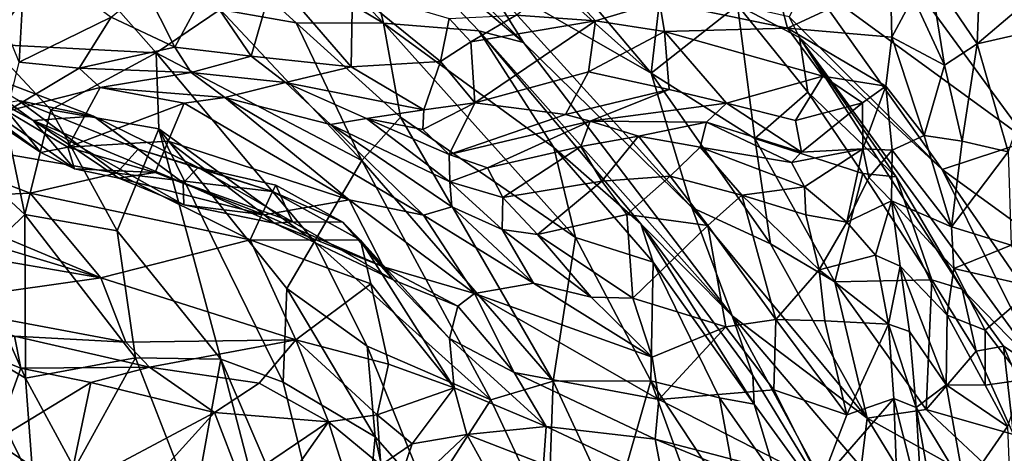
# Model space of a CAD drawing. Extents: x -36.62 to -27.05, y 15.28 to 19.76.
# Drawn here: x -33.51 to -31.94, y 16.56 to 17.25 of the extents above; entities that cross this region are included whole.
import ezdxf

# ---------------------------------------------------------------- set-up
doc = ezdxf.new("R2010")
doc.units = 0
doc.header["$MEASUREMENT"] = 0
doc.layers.add('1', color=7, linetype='Continuous')

msp = doc.modelspace()

# ---------------------------------------------------------------- linework, layer by layer
at = {"layer": '1'}
for points in [[(-32.709, 17.2106, 11.8325), (-33.0486, 17.549, 12.1405), (-32.9794, 17.438, 11.9636)], [(-32.7753, 17.3164, 11.9819), (-33.0486, 17.549, 12.1405), (-32.709, 17.2106, 11.8325)], [(-33.1436, 17.4667, 12.0225), (-33.3369, 17.4819, 12.014), (-32.9319, 17.2412, 11.7942)], [(-33.1917, 17.2626, 11.799), (-33.0706, 17.2418, 11.7702), (-33.3369, 17.4819, 12.014)], [(-32.9319, 17.2412, 11.7942), (-33.3369, 17.4819, 12.014), (-33.0706, 17.2418, 11.7702)], [(-32.7692, 17.4732, 12.1184), (-32.8555, 17.473, 12.1443), (-32.5063, 17.1615, 11.8257)], [(-32.5063, 17.1615, 11.8257), (-32.8555, 17.473, 12.1443), (-32.7753, 17.3164, 11.9819)], [(-32.7692, 17.4732, 12.1184), (-32.5063, 17.1615, 11.8257), (-32.4832, 17.3587, 11.9306)], [(-32.9319, 17.2412, 11.7942), (-32.9794, 17.438, 11.9636), (-33.1436, 17.4667, 12.0225)], [(-32.78, 17.2289, 11.7384), (-32.709, 17.2106, 11.8325), (-32.9794, 17.438, 11.9636)], [(-32.9794, 17.438, 11.9636), (-32.9319, 17.2412, 11.7942), (-32.78, 17.2289, 11.7384)], [(-31.7429, 17.3854, 12.0779), (-32.0652, 17.2699, 11.9734), (-31.5039, 17.2296, 11.9212)], [(-33.6516, 17.3439, 11.9004), (-33.5586, 17.2079, 11.76), (-33.4418, 17.3622, 11.9389)], [(-33.2931, 17.1938, 11.7641), (-33.4418, 17.3622, 11.9389), (-33.5586, 17.2079, 11.76)], [(-33.4418, 17.3622, 11.9389), (-33.2931, 17.1938, 11.7641), (-33.1917, 17.2626, 11.799)], [(-33.511, 17.1791, -4.4254), (-33.5414, 17.2541, -4.481), (-33.5015, 17.3512, -4.4878)], [(-33.3646, 17.2508, -4.607), (-33.511, 17.1791, -4.4254), (-33.5015, 17.3512, -4.4878)], [(-32.4832, 17.3587, 11.9306), (-32.5063, 17.1615, 11.8257), (-32.3692, 17.27, 11.8115)], [(-32.3164, 17.3355, -4.6314), (-32.2893, 17.2332, -4.092), (-32.493, 17.2748, -4.3598)], [(-32.2893, 17.2332, -4.092), (-32.3164, 17.3355, -4.6314), (-32.1258, 17.3097, -4.6285)], [(-33.2144, 17.2945, -4.6701), (-33.106, 17.3143, -4.6004), (-33.1423, 17.1886, -4.5707)], [(-33.106, 17.3143, -4.6004), (-32.983, 17.1718, -4.4063), (-33.1423, 17.1886, -4.5707)], [(-32.983, 17.1718, -4.4063), (-33.106, 17.3143, -4.6004), (-32.9809, 17.2942, -4.465)], [(-32.4416, 16.9483, 11.5747), (-32.7753, 17.3164, 11.9819), (-32.709, 17.2106, 11.8325)], [(-32.5063, 17.1615, 11.8257), (-32.7753, 17.3164, 11.9819), (-32.4416, 16.9483, 11.5747)], [(-32.0631, 17.3194, -5.0218), (-32.0397, 17.1742, -4.4951), (-32.0897, 17.2822, -4.6102)], [(-31.9882, 17.2083, -4.8253), (-32.0397, 17.1742, -4.4951), (-32.0631, 17.3194, -5.0218)], [(-31.9882, 17.2083, -4.8253), (-32.0631, 17.3194, -5.0218), (-31.9839, 17.3185, -5.4038)], [(-31.9839, 17.3185, -5.4038), (-31.9293, 17.2579, -5.1522), (-31.9882, 17.2083, -4.8253)], [(-32.6519, 17.3072, -4.3676), (-32.5946, 17.2446, -4.2735), (-32.7209, 17.2541, -4.1921)], [(-32.5946, 17.2446, -4.2735), (-32.6519, 17.3072, -4.3676), (-32.493, 17.2748, -4.3598)], [(-32.1258, 17.3097, -4.6285), (-32.1235, 17.219, -4.1811), (-32.2893, 17.2332, -4.092)], [(-32.2564, 17.3087, 11.9875), (-32.2871, 17.2511, 11.8559), (-32.0436, 17.0085, 11.6543)], [(-32.0652, 17.2699, 11.9734), (-32.2564, 17.3087, 11.9875), (-31.9068, 17.0538, 11.7462)], [(-32.2564, 17.3087, 11.9875), (-32.0436, 17.0085, 11.6543), (-31.9068, 17.0538, 11.7462)], [(-32.0897, 17.2822, -4.6102), (-32.1235, 17.219, -4.1811), (-32.1258, 17.3097, -4.6285)], [(-33.7184, 17.215, -4.1853), (-33.489, 17.0867, -3.2951), (-33.8505, 17.2832, -3.9378)], [(-33.489, 17.0867, -3.2951), (-33.7474, 17.2267, -3.687), (-33.8505, 17.2832, -3.9378)], [(-33.3646, 17.2508, -4.607), (-33.3099, 17.2958, -4.6661), (-33.2635, 17.2031, -4.6331)], [(-33.2144, 17.2945, -4.6701), (-33.2635, 17.2031, -4.6331), (-33.3099, 17.2958, -4.6661)], [(-33.2144, 17.2945, -4.6701), (-33.1423, 17.1886, -4.5707), (-33.2635, 17.2031, -4.6331)], [(-32.9809, 17.2942, -4.465), (-32.8413, 17.1801, -4.1758), (-32.983, 17.1718, -4.4063)], [(-32.8413, 17.1801, -4.1758), (-32.9809, 17.2942, -4.465), (-32.8272, 17.2487, -4.2539)], [(-32.1235, 17.219, -4.1811), (-32.0897, 17.2822, -4.6102), (-32.0397, 17.1742, -4.4951)], [(-32.4851, 17.2278, -4.2605), (-32.5946, 17.2446, -4.2735), (-32.493, 17.2748, -4.3598)], [(-32.5063, 17.1615, 11.8257), (-32.3412, 17.0579, 11.6539), (-32.3692, 17.27, 11.8115)], [(-32.2893, 17.2332, -4.092), (-32.4851, 17.2278, -4.2605), (-32.493, 17.2748, -4.3598)], [(-32.2573, 17.1314, 11.6287), (-32.2703, 17.2186, 11.7702), (-32.3692, 17.27, 11.8115)], [(-32.2871, 17.2511, 11.8559), (-32.3692, 17.27, 11.8115), (-32.2703, 17.2186, 11.7702)], [(-32.3412, 17.0579, 11.6539), (-32.2573, 17.1314, 11.6287), (-32.3692, 17.27, 11.8115)], [(-32.0652, 17.2699, 11.9734), (-31.9068, 17.0538, 11.7462), (-31.5039, 17.2296, 11.9212)], [(-33.4155, 17.1699, -4.4826), (-33.511, 17.1791, -4.4254), (-33.3646, 17.2508, -4.607)], [(-33.2635, 17.2031, -4.6331), (-33.4155, 17.1699, -4.4826), (-33.3646, 17.2508, -4.607)], [(-33.2931, 17.1938, 11.7641), (-32.966, 17.0228, 11.4968), (-33.1917, 17.2626, 11.799)], [(-33.1917, 17.2626, 11.799), (-32.966, 17.0228, 11.4968), (-33.0706, 17.2418, 11.7702)], [(-32.8272, 17.2487, -4.2539), (-32.7209, 17.2541, -4.1921), (-32.7931, 17.2115, -4.0963)], [(-32.5946, 17.2446, -4.2735), (-32.7931, 17.2115, -4.0963), (-32.7209, 17.2541, -4.1921)], [(-32.2871, 17.2511, 11.8559), (-32.2703, 17.2186, 11.7702), (-32.0436, 17.0085, 11.6543)], [(-31.8693, 17.2354, -5.0161), (-31.9882, 17.2083, -4.8253), (-31.9293, 17.2579, -5.1522)], [(-32.966, 17.0228, 11.4968), (-32.9048, 17.0916, 11.588), (-33.0706, 17.2418, 11.7702)], [(-32.9319, 17.2412, 11.7942), (-33.0706, 17.2418, 11.7702), (-32.9048, 17.0916, 11.588)], [(-32.6265, 16.9004, 11.3486), (-32.9319, 17.2412, 11.7942), (-32.9048, 17.0916, 11.588)], [(-32.6265, 16.9004, 11.3486), (-32.6609, 17.0435, 11.5205), (-32.9319, 17.2412, 11.7942)], [(-32.9319, 17.2412, 11.7942), (-32.6609, 17.0435, 11.5205), (-32.78, 17.2289, 11.7384)], [(-32.7931, 17.2115, -4.0963), (-32.8413, 17.1801, -4.1758), (-32.8272, 17.2487, -4.2539)], [(-32.7931, 17.2115, -4.0963), (-32.5946, 17.2446, -4.2735), (-32.7867, 17.1144, -4.0976)], [(-32.5946, 17.2446, -4.2735), (-32.606, 17.164, -4.2445), (-32.7867, 17.1144, -4.0976)], [(-32.5946, 17.2446, -4.2735), (-32.4851, 17.2278, -4.2605), (-32.606, 17.164, -4.2445)], [(-31.9388, 17.0367, -4.1294), (-31.9882, 17.2083, -4.8253), (-31.8693, 17.2354, -5.0161)], [(-33.7474, 17.2267, -3.687), (-33.489, 17.0867, -3.2951), (-33.6129, 17.177, -3.3339)], [(-32.709, 17.2106, 11.8325), (-32.78, 17.2289, 11.7384), (-32.3773, 16.7762, 11.3002)], [(-32.3773, 16.7762, 11.3002), (-32.78, 17.2289, 11.7384), (-32.5225, 16.9221, 11.369)], [(-32.6609, 17.0435, 11.5205), (-32.5225, 16.9221, 11.369), (-32.78, 17.2289, 11.7384)], [(-32.606, 17.164, -4.2445), (-32.4851, 17.2278, -4.2605), (-32.4776, 17.1356, -4.196)], [(-32.2333, 17.1568, -3.9522), (-32.4851, 17.2278, -4.2605), (-32.2893, 17.2332, -4.092)], [(-32.4851, 17.2278, -4.2605), (-32.3866, 17.1138, -4.1076), (-32.4776, 17.1356, -4.196)], [(-32.2333, 17.1568, -3.9522), (-32.3866, 17.1138, -4.1076), (-32.4851, 17.2278, -4.2605)], [(-32.1235, 17.219, -4.1811), (-32.1331, 17.1411, -3.8803), (-32.2893, 17.2332, -4.092)], [(-32.1331, 17.1411, -3.8803), (-32.2333, 17.1568, -3.9522), (-32.2893, 17.2332, -4.092)], [(-32.0721, 17.0627, -3.8395), (-32.1331, 17.1411, -3.8803), (-32.1235, 17.219, -4.1811)], [(-32.1235, 17.219, -4.1811), (-32.0397, 17.1742, -4.4951), (-32.0721, 17.0627, -3.8395)], [(-33.6018, 17.1195, -4.3134), (-33.4763, 17.0356, -3.9917), (-33.7184, 17.215, -4.1853)], [(-33.4228, 17.0098, -3.7635), (-33.7184, 17.215, -4.1853), (-33.4763, 17.0356, -3.9917)], [(-33.7184, 17.215, -4.1853), (-33.4228, 17.0098, -3.7635), (-33.489, 17.0867, -3.2951)], [(-33.5018, 16.937, 11.4421), (-33.5586, 17.2079, 11.76), (-33.6752, 17.0971, 11.6762)], [(-33.2931, 17.1938, 11.7641), (-33.5586, 17.2079, 11.76), (-33.4607, 17.1034, 11.6267)], [(-33.5018, 16.937, 11.4421), (-33.4607, 17.1034, 11.6267), (-33.5586, 17.2079, 11.76)], [(-32.8413, 17.1801, -4.1758), (-32.7931, 17.2115, -4.0963), (-32.7867, 17.1144, -4.0976)], [(-32.709, 17.2106, 11.8325), (-32.3773, 16.7762, 11.3002), (-32.4416, 16.9483, 11.5747)], [(-32.2703, 17.2186, 11.7702), (-32.1169, 16.997, 11.4589), (-32.012, 16.8183, 11.2096)], [(-31.8838, 16.6866, 11.1574), (-32.2703, 17.2186, 11.7702), (-32.012, 16.8183, 11.2096)], [(-32.2703, 17.2186, 11.7702), (-32.2573, 17.1314, 11.6287), (-32.1169, 16.997, 11.4589)], [(-32.2703, 17.2186, 11.7702), (-31.8838, 16.6866, 11.1574), (-32.0436, 17.0085, 11.6543)], [(-32.0119, 17.0534, -4.0577), (-32.0397, 17.1742, -4.4951), (-31.9882, 17.2083, -4.8253)], [(-32.0119, 17.0534, -4.0577), (-31.9882, 17.2083, -4.8253), (-31.9388, 17.0367, -4.1294)], [(-33.2889, 17.0732, 11.6167), (-33.2931, 17.1938, 11.7641), (-33.4607, 17.1034, 11.6267)], [(-33.2635, 17.2031, -4.6331), (-33.2375, 17.1625, -4.5083), (-33.4155, 17.1699, -4.4826)], [(-33.0413, 16.894, 11.3917), (-32.966, 17.0228, 11.4968), (-33.2931, 17.1938, 11.7641)], [(-33.2889, 17.0732, 11.6167), (-33.0413, 16.894, 11.3917), (-33.2931, 17.1938, 11.7641)], [(-33.2375, 17.1625, -4.5083), (-33.2635, 17.2031, -4.6331), (-33.1423, 17.1886, -4.5707)], [(-33.0877, 17.1469, -4.4073), (-33.2375, 17.1625, -4.5083), (-33.1423, 17.1886, -4.5707)], [(-32.983, 17.1718, -4.4063), (-33.0877, 17.1469, -4.4073), (-33.1423, 17.1886, -4.5707)], [(-33.3927, 17.0936, -2.8823), (-33.5122, 17.1181, -3.0325), (-33.6129, 17.177, -3.3339)], [(-33.3927, 17.0936, -2.8823), (-33.6129, 17.177, -3.3339), (-33.489, 17.0867, -3.2951)], [(-33.5299, 17.1013, -4.2903), (-33.511, 17.1791, -4.4254), (-33.4155, 17.1699, -4.4826)], [(-32.8678, 17.1033, -4.1343), (-32.983, 17.1718, -4.4063), (-32.8413, 17.1801, -4.1758)], [(-32.8678, 17.1033, -4.1343), (-32.8413, 17.1801, -4.1758), (-32.7867, 17.1144, -4.0976)], [(-32.0721, 17.0627, -3.8395), (-32.0397, 17.1742, -4.4951), (-32.0119, 17.0534, -4.0577)], [(-33.3822, 17.1388, -4.3756), (-33.5299, 17.1013, -4.2903), (-33.4155, 17.1699, -4.4826)], [(-33.4155, 17.1699, -4.4826), (-33.2375, 17.1625, -4.5083), (-33.3822, 17.1388, -4.3756)], [(-33.1839, 17.1229, -3.9649), (-33.3822, 17.1388, -4.3756), (-33.2375, 17.1625, -4.5083)], [(-33.0877, 17.1469, -4.4073), (-33.1839, 17.1229, -3.9649), (-33.2375, 17.1625, -4.5083)], [(-32.983, 17.1718, -4.4063), (-32.8678, 17.1033, -4.1343), (-33.0877, 17.1469, -4.4073)], [(-32.6423, 17.0958, -4.1529), (-32.7867, 17.1144, -4.0976), (-32.606, 17.164, -4.2445)], [(-32.6423, 17.0958, -4.1529), (-32.606, 17.164, -4.2445), (-32.4776, 17.1356, -4.196)], [(-32.5063, 17.1615, 11.8257), (-32.4416, 16.9483, 11.5747), (-32.3163, 16.8907, 11.4891)], [(-32.3163, 16.8907, 11.4891), (-32.3412, 17.0579, 11.6539), (-32.5063, 17.1615, 11.8257)], [(-32.277, 17.0863, -3.9473), (-32.3866, 17.1138, -4.1076), (-32.2333, 17.1568, -3.9522)], [(-32.2333, 17.1568, -3.9522), (-32.1704, 17.1144, -3.7801), (-32.277, 17.0863, -3.9473)], [(-32.1331, 17.1411, -3.8803), (-32.1704, 17.1144, -3.7801), (-32.2333, 17.1568, -3.9522)], [(-33.0161, 17.0803, -3.7212), (-33.1839, 17.1229, -3.9649), (-33.0877, 17.1469, -4.4073)], [(-32.9586, 17.0895, -4.052), (-33.0877, 17.1469, -4.4073), (-32.8678, 17.1033, -4.1343)], [(-32.9586, 17.0895, -4.052), (-33.0161, 17.0803, -3.7212), (-33.0877, 17.1469, -4.4073)], [(-32.1331, 17.1411, -3.8803), (-32.1696, 17.0415, -3.5312), (-32.1704, 17.1144, -3.7801)], [(-32.1696, 17.0415, -3.5312), (-32.1331, 17.1411, -3.8803), (-32.1229, 17.0396, -3.5263)], [(-32.1331, 17.1411, -3.8803), (-32.0721, 17.0627, -3.8395), (-32.1229, 17.0396, -3.5263)], [(-33.5299, 17.1013, -4.2903), (-33.3822, 17.1388, -4.3756), (-33.4335, 17.0439, -4.0513)], [(-33.4335, 17.0439, -4.0513), (-33.3822, 17.1388, -4.3756), (-33.2488, 17.1142, -3.9632)], [(-33.3822, 17.1388, -4.3756), (-33.1839, 17.1229, -3.9649), (-33.2488, 17.1142, -3.9632)], [(-32.6423, 17.0958, -4.1529), (-32.4776, 17.1356, -4.196), (-32.603, 17.0855, -4.0923)], [(-32.603, 17.0855, -4.0923), (-32.4776, 17.1356, -4.196), (-32.3866, 17.1138, -4.1076)], [(-32.2573, 17.1314, 11.6287), (-32.3412, 17.0579, 11.6539), (-32.1695, 17.0022, 11.4585)], [(-32.1695, 17.0022, 11.4585), (-32.1169, 16.997, 11.4589), (-32.2573, 17.1314, 11.6287)], [(-33.5122, 17.1181, -3.0325), (-33.356, 17.003, -2.5271), (-33.7598, 17.0724, -3.0435)], [(-33.5299, 17.1013, -4.2903), (-33.4763, 17.0356, -3.9917), (-33.6018, 17.1195, -4.3134)], [(-33.322, 17.0412, -2.6259), (-33.5122, 17.1181, -3.0325), (-33.3927, 17.0936, -2.8823)], [(-33.5122, 17.1181, -3.0325), (-33.322, 17.0412, -2.6259), (-33.356, 17.003, -2.5271)], [(-33.4335, 17.0439, -4.0513), (-33.2488, 17.1142, -3.9632), (-33.2741, 17.0535, -3.6854)], [(-33.2741, 17.0535, -3.6854), (-33.2488, 17.1142, -3.9632), (-32.9864, 16.9606, -2.7929)], [(-33.2488, 17.1142, -3.9632), (-33.1839, 17.1229, -3.9649), (-32.9864, 16.9606, -2.7929)], [(-32.868, 16.936, -2.5994), (-33.1839, 17.1229, -3.9649), (-33.0161, 17.0803, -3.7212)], [(-32.868, 16.936, -2.5994), (-32.9864, 16.9606, -2.7929), (-33.1839, 17.1229, -3.9649)], [(-32.8275, 17.0324, -3.9377), (-32.8694, 17.0721, -4.0555), (-32.7867, 17.1144, -4.0976)], [(-32.8694, 17.0721, -4.0555), (-32.8678, 17.1033, -4.1343), (-32.7867, 17.1144, -4.0976)], [(-32.8275, 17.0324, -3.9377), (-32.7867, 17.1144, -4.0976), (-32.6423, 17.0958, -4.1529)], [(-32.4185, 17.0836, -3.972), (-32.603, 17.0855, -4.0923), (-32.3866, 17.1138, -4.1076)], [(-32.2671, 17.036, -3.7845), (-32.4185, 17.0836, -3.972), (-32.3866, 17.1138, -4.1076)], [(-32.277, 17.0863, -3.9473), (-32.2671, 17.036, -3.7845), (-32.3866, 17.1138, -4.1076)], [(-32.277, 17.0863, -3.9473), (-32.1704, 17.1144, -3.7801), (-32.2671, 17.036, -3.7845)], [(-32.2671, 17.036, -3.7845), (-32.1704, 17.1144, -3.7801), (-32.1696, 17.0415, -3.5312)], [(-33.5018, 16.937, 11.4421), (-33.6752, 17.0971, 11.6762), (-33.5828, 16.859, 11.3992)], [(-33.5299, 17.1013, -4.2903), (-33.4335, 17.0439, -4.0513), (-33.4763, 17.0356, -3.9917)], [(-33.3551, 16.9112, 11.3551), (-33.4607, 17.1034, 11.6267), (-33.5018, 16.937, 11.4421)], [(-33.2889, 17.0732, 11.6167), (-33.4607, 17.1034, 11.6267), (-33.3551, 16.9112, 11.3551)], [(-32.8678, 17.1033, -4.1343), (-32.8694, 17.0721, -4.0555), (-32.9586, 17.0895, -4.052)], [(-32.603, 17.0855, -4.0923), (-32.8275, 17.0324, -3.9377), (-32.6423, 17.0958, -4.1529)], [(-33.489, 17.0867, -3.2951), (-33.2505, 16.9876, -2.7571), (-33.3927, 17.0936, -2.8823)], [(-33.2491, 16.9526, -3.0421), (-33.2505, 16.9876, -2.7571), (-33.489, 17.0867, -3.2951)], [(-33.489, 17.0867, -3.2951), (-33.4228, 17.0098, -3.7635), (-33.3526, 16.9947, -3.4342)], [(-33.2491, 16.9526, -3.0421), (-33.489, 17.0867, -3.2951), (-33.3526, 16.9947, -3.4342)], [(-33.2266, 17.0117, -2.5157), (-33.322, 17.0412, -2.6259), (-33.3927, 17.0936, -2.8823)], [(-33.2505, 16.9876, -2.7571), (-33.2266, 17.0117, -2.5157), (-33.3927, 17.0936, -2.8823)], [(-32.9586, 17.0895, -4.052), (-32.8263, 16.9892, -3.5286), (-33.0161, 17.0803, -3.7212)], [(-32.8263, 16.9892, -3.5286), (-32.8234, 16.9495, -2.8193), (-33.0161, 17.0803, -3.7212)], [(-32.8234, 16.9495, -2.8193), (-32.868, 16.936, -2.5994), (-33.0161, 17.0803, -3.7212)], [(-32.9048, 17.0916, 11.588), (-32.966, 17.0228, 11.4968), (-32.6623, 16.6724, 10.992)], [(-32.8275, 17.0324, -3.9377), (-32.9586, 17.0895, -4.052), (-32.8694, 17.0721, -4.0555)], [(-32.9586, 17.0895, -4.052), (-32.8275, 17.0324, -3.9377), (-32.8263, 16.9892, -3.5286)], [(-32.6265, 16.9004, 11.3486), (-32.9048, 17.0916, 11.588), (-32.6623, 16.6724, 10.992)], [(-32.8275, 17.0324, -3.9377), (-32.603, 17.0855, -4.0923), (-32.7665, 17.0111, -3.8175)], [(-32.6178, 17.0454, -3.5117), (-32.7665, 17.0111, -3.8175), (-32.603, 17.0855, -4.0923)], [(-32.6178, 17.0454, -3.5117), (-32.603, 17.0855, -4.0923), (-32.5262, 17.0615, -3.5514)], [(-32.4185, 17.0836, -3.972), (-32.5262, 17.0615, -3.5514), (-32.603, 17.0855, -4.0923)], [(-32.4284, 17.044, -3.4585), (-32.5262, 17.0615, -3.5514), (-32.4185, 17.0836, -3.972)], [(-32.4185, 17.0836, -3.972), (-32.2831, 17.0197, -3.6722), (-32.4284, 17.044, -3.4585)], [(-32.4185, 17.0836, -3.972), (-32.2671, 17.036, -3.7845), (-32.2831, 17.0197, -3.6722)], [(-33.7598, 17.0724, -3.0435), (-33.356, 17.003, -2.5271), (-33.4935, 16.9713, -2.503)], [(-33.4935, 16.9713, -2.503), (-33.6828, 16.9627, -2.6658), (-33.7598, 17.0724, -3.0435)], [(-33.3551, 16.9112, 11.3551), (-33.1905, 16.7072, 11.0488), (-33.2889, 17.0732, 11.6167)], [(-33.2889, 17.0732, 11.6167), (-33.0855, 16.8198, 11.287), (-33.0413, 16.894, 11.3917)], [(-33.1905, 16.7072, 11.0488), (-33.0911, 16.6708, 11.0267), (-33.2889, 17.0732, 11.6167)], [(-33.0855, 16.8198, 11.287), (-33.2889, 17.0732, 11.6167), (-33.0911, 16.6708, 11.0267)], [(-32.1229, 17.0396, -3.5263), (-32.0721, 17.0627, -3.8395), (-32.0287, 16.9178, -3.4739)], [(-32.0287, 16.9178, -3.4739), (-32.0721, 17.0627, -3.8395), (-32.0119, 17.0534, -4.0577)], [(-33.2741, 17.0535, -3.6854), (-33.2949, 17.0039, -3.5023), (-33.4335, 17.0439, -4.0513)], [(-33.1216, 16.9366, -2.8343), (-33.2949, 17.0039, -3.5023), (-33.2741, 17.0535, -3.6854)], [(-32.9864, 16.9606, -2.7929), (-33.1216, 16.9366, -2.8343), (-33.2741, 17.0535, -3.6854)], [(-32.5262, 17.0615, -3.5514), (-32.5845, 16.9901, -2.9727), (-32.6178, 17.0454, -3.5117)], [(-32.5262, 17.0615, -3.5514), (-32.4759, 16.9983, -2.9431), (-32.5845, 16.9901, -2.9727)], [(-32.4759, 16.9983, -2.9431), (-32.5262, 17.0615, -3.5514), (-32.4284, 17.044, -3.4585)], [(-32.3163, 16.8907, 11.4891), (-32.2141, 16.8301, 11.3703), (-32.3412, 17.0579, 11.6539)], [(-32.2141, 16.8301, 11.3703), (-32.1695, 17.0022, 11.4585), (-32.3412, 17.0579, 11.6539)], [(-32.0436, 17.0085, 11.6543), (-31.8016, 16.8329, 11.47), (-31.9068, 17.0538, 11.7462)], [(-31.9388, 17.0367, -4.1294), (-32.0287, 16.9178, -3.4739), (-32.0119, 17.0534, -4.0577)], [(-33.4763, 17.0356, -3.9917), (-33.4335, 17.0439, -4.0513), (-33.4228, 17.0098, -3.7635)], [(-33.2949, 17.0039, -3.5023), (-33.4228, 17.0098, -3.7635), (-33.4335, 17.0439, -4.0513)], [(-33.322, 17.0412, -2.6259), (-33.1082, 16.9737, -2.1162), (-33.356, 17.003, -2.5271)], [(-33.322, 17.0412, -2.6259), (-33.2266, 17.0117, -2.5157), (-33.1082, 16.9737, -2.1162)], [(-32.7665, 17.0111, -3.8175), (-32.8263, 16.9892, -3.5286), (-32.8275, 17.0324, -3.9377)], [(-32.6178, 17.0454, -3.5117), (-32.742, 16.9642, -3.2124), (-32.7665, 17.0111, -3.8175)], [(-32.5845, 16.9901, -2.9727), (-32.742, 16.9642, -3.2124), (-32.6178, 17.0454, -3.5117)], [(-32.5032, 16.8612, 11.2573), (-32.6609, 17.0435, 11.5205), (-32.6265, 16.9004, 11.3486)], [(-32.5032, 16.8612, 11.2573), (-32.5225, 16.9221, 11.369), (-32.6609, 17.0435, 11.5205)], [(-32.3619, 16.9676, -2.8565), (-32.4759, 16.9983, -2.9431), (-32.4284, 17.044, -3.4585)], [(-32.2625, 16.9812, -3.373), (-32.4284, 17.044, -3.4585), (-32.2831, 17.0197, -3.6722)], [(-32.3619, 16.9676, -2.8565), (-32.4284, 17.044, -3.4585), (-32.2625, 16.9812, -3.373)], [(-32.1696, 17.0415, -3.5312), (-32.2831, 17.0197, -3.6722), (-32.2671, 17.036, -3.7845)], [(-32.2625, 16.9812, -3.373), (-32.2831, 17.0197, -3.6722), (-32.1696, 17.0415, -3.5312)], [(-32.2625, 16.9812, -3.373), (-32.1696, 17.0415, -3.5312), (-32.1952, 16.9248, -2.9502)], [(-32.1602, 16.9959, -3.2861), (-32.1952, 16.9248, -2.9502), (-32.1696, 17.0415, -3.5312)], [(-32.1696, 17.0415, -3.5312), (-32.1229, 17.0396, -3.5263), (-32.1602, 16.9959, -3.2861)], [(-32.1602, 16.9959, -3.2861), (-32.1229, 17.0396, -3.5263), (-32.1244, 16.9588, -3.1051)], [(-32.0287, 16.9178, -3.4739), (-32.1244, 16.9588, -3.1051), (-32.1229, 17.0396, -3.5263)], [(-31.9388, 17.0367, -4.1294), (-31.9339, 16.8885, -3.4894), (-32.0287, 16.9178, -3.4739)], [(-32.966, 17.0228, 11.4968), (-33.0413, 16.894, 11.3917), (-32.7612, 16.6428, 10.9744)], [(-32.6623, 16.6724, 10.992), (-32.966, 17.0228, 11.4968), (-32.7612, 16.6428, 10.9744)], [(-33.1439, 16.8971, -1.8725), (-33.4935, 16.9713, -2.503), (-33.356, 17.003, -2.5271)], [(-33.3526, 16.9947, -3.4342), (-33.4228, 17.0098, -3.7635), (-33.2949, 17.0039, -3.5023)], [(-33.1082, 16.9737, -2.1162), (-33.1439, 16.8971, -1.8725), (-33.356, 17.003, -2.5271)], [(-33.2949, 17.0039, -3.5023), (-33.1216, 16.9366, -2.8343), (-33.3526, 16.9947, -3.4342)], [(-33.2266, 17.0117, -2.5157), (-33.2505, 16.9876, -2.7571), (-33.0766, 16.9257, -2.2807)], [(-33.1082, 16.9737, -2.1162), (-33.2266, 17.0117, -2.5157), (-33.1027, 16.9838, -2.2049)], [(-33.0766, 16.9257, -2.2807), (-33.1027, 16.9838, -2.2049), (-33.2266, 17.0117, -2.5157)], [(-32.7665, 17.0111, -3.8175), (-32.742, 16.9642, -3.2124), (-32.8263, 16.9892, -3.5286)], [(-32.1695, 17.0022, 11.4585), (-32.2141, 16.8301, 11.3703), (-32.0601, 16.8335, 11.2433)], [(-32.1169, 16.997, 11.4589), (-32.1695, 17.0022, 11.4585), (-32.0601, 16.8335, 11.2433)], [(-31.8838, 16.6866, 11.1574), (-31.8688, 16.755, 11.325), (-32.0436, 17.0085, 11.6543)], [(-31.8016, 16.8329, 11.47), (-32.0436, 17.0085, 11.6543), (-31.8688, 16.755, 11.325)], [(-33.1216, 16.9366, -2.8343), (-33.2491, 16.9526, -3.0421), (-33.3526, 16.9947, -3.4342)], [(-33.2491, 16.9526, -3.0421), (-33.1058, 16.9236, -2.5255), (-33.2505, 16.9876, -2.7571)], [(-33.2505, 16.9876, -2.7571), (-33.1058, 16.9236, -2.5255), (-33.0766, 16.9257, -2.2807)], [(-32.7431, 16.9134, -2.7178), (-32.8234, 16.9495, -2.8193), (-32.8263, 16.9892, -3.5286)], [(-32.7431, 16.9134, -2.7178), (-32.8263, 16.9892, -3.5286), (-32.742, 16.9642, -3.2124)], [(-32.6871, 16.9051, -2.6931), (-32.742, 16.9642, -3.2124), (-32.5845, 16.9901, -2.9727)], [(-32.6871, 16.9051, -2.6931), (-32.5845, 16.9901, -2.9727), (-32.5447, 16.9374, -2.6281)], [(-32.5845, 16.9901, -2.9727), (-32.4759, 16.9983, -2.9431), (-32.5447, 16.9374, -2.6281)], [(-32.416, 16.9198, -2.5261), (-32.5447, 16.9374, -2.6281), (-32.4759, 16.9983, -2.9431)], [(-32.3619, 16.9676, -2.8565), (-32.416, 16.9198, -2.5261), (-32.4759, 16.9983, -2.9431)], [(-32.1952, 16.9248, -2.9502), (-32.1602, 16.9959, -3.2861), (-32.1244, 16.9588, -3.1051)], [(-32.012, 16.8183, 11.2096), (-32.1169, 16.997, 11.4589), (-32.0601, 16.8335, 11.2433)], [(-33.6828, 16.9627, -2.6658), (-33.4935, 16.9713, -2.503), (-33.381, 16.8364, -1.9094)], [(-33.4935, 16.9713, -2.503), (-33.1439, 16.8971, -1.8725), (-33.381, 16.8364, -1.9094)], [(-32.9686, 16.8961, -1.7086), (-33.1439, 16.8971, -1.8725), (-33.1082, 16.9737, -2.1162)], [(-32.9963, 16.9248, -1.9033), (-33.1082, 16.9737, -2.1162), (-33.1027, 16.9838, -2.2049)], [(-33.1082, 16.9737, -2.1162), (-32.9963, 16.9248, -1.9033), (-32.9686, 16.8961, -1.7086)], [(-33.1027, 16.9838, -2.2049), (-33.0766, 16.9257, -2.2807), (-32.9963, 16.9248, -1.9033)], [(-32.2625, 16.9812, -3.373), (-32.2602, 16.9366, -2.9926), (-32.3619, 16.9676, -2.8565)], [(-32.2625, 16.9812, -3.373), (-32.1952, 16.9248, -2.9502), (-32.2602, 16.9366, -2.9926)], [(-33.6828, 16.9627, -2.6658), (-33.381, 16.8364, -1.9094), (-33.6779, 16.9261, -2.4873)], [(-32.9864, 16.9606, -2.7929), (-32.932, 16.8541, -2.1405), (-33.1216, 16.9366, -2.8343)], [(-32.7873, 16.8115, -1.8435), (-32.932, 16.8541, -2.1405), (-32.9864, 16.9606, -2.7929)], [(-32.868, 16.936, -2.5994), (-32.7873, 16.8115, -1.8435), (-32.9864, 16.9606, -2.7929)], [(-32.7431, 16.9134, -2.7178), (-32.742, 16.9642, -3.2124), (-32.6871, 16.9051, -2.6931)], [(-32.3081, 16.7705, -1.9283), (-32.416, 16.9198, -2.5261), (-32.3619, 16.9676, -2.8565)], [(-32.2602, 16.9366, -2.9926), (-32.2393, 16.8494, -2.5155), (-32.3619, 16.9676, -2.8565)], [(-32.3619, 16.9676, -2.8565), (-32.2393, 16.8494, -2.5155), (-32.3081, 16.7705, -1.9283)], [(-32.1952, 16.9248, -2.9502), (-32.1244, 16.9588, -3.1051), (-32.1495, 16.8724, -2.6185)], [(-32.1105, 16.8549, -2.6405), (-32.1495, 16.8724, -2.6185), (-32.1244, 16.9588, -3.1051)], [(-32.1244, 16.9588, -3.1051), (-32.0287, 16.9178, -3.4739), (-32.0253, 16.8515, -3.1914)], [(-32.0253, 16.8515, -3.1914), (-32.0356, 16.7771, -2.7612), (-32.1244, 16.9588, -3.1051)], [(-32.1105, 16.8549, -2.6405), (-32.1244, 16.9588, -3.1051), (-32.0356, 16.7771, -2.7612)], [(-33.1058, 16.9236, -2.5255), (-33.2491, 16.9526, -3.0421), (-33.1216, 16.9366, -2.8343)], [(-32.6933, 16.828, -1.995), (-32.868, 16.936, -2.5994), (-32.8234, 16.9495, -2.8193)], [(-32.6933, 16.828, -1.995), (-32.8234, 16.9495, -2.8193), (-32.7431, 16.9134, -2.7178)], [(-32.5356, 16.8043, -2.0538), (-32.6871, 16.9051, -2.6931), (-32.5447, 16.9374, -2.6281)], [(-32.5447, 16.9374, -2.6281), (-32.416, 16.9198, -2.5261), (-32.5356, 16.8043, -2.0538)], [(-32.1628, 16.6138, 11.1112), (-32.4416, 16.9483, 11.5747), (-32.3773, 16.7762, 11.3002)], [(-32.1628, 16.6138, 11.1112), (-32.3163, 16.8907, 11.4891), (-32.4416, 16.9483, 11.5747)], [(-33.6762, 16.8874, -2.2741), (-33.6779, 16.9261, -2.4873), (-33.381, 16.8364, -1.9094)], [(-33.5018, 16.937, 11.4421), (-33.5828, 16.859, 11.3992), (-33.5007, 16.6771, 11.1268)], [(-33.5007, 16.6771, 11.1268), (-33.326, 16.7095, 11.0654), (-33.5018, 16.937, 11.4421)], [(-33.326, 16.7095, 11.0654), (-33.3551, 16.9112, 11.3551), (-33.5018, 16.937, 11.4421)], [(-33.1058, 16.9236, -2.5255), (-33.1216, 16.9366, -2.8343), (-32.932, 16.8541, -2.1405)], [(-32.9163, 16.8332, -1.8614), (-33.0766, 16.9257, -2.2807), (-33.1058, 16.9236, -2.5255)], [(-33.1058, 16.9236, -2.5255), (-32.932, 16.8541, -2.1405), (-32.9163, 16.8332, -1.8614)], [(-32.9963, 16.9248, -1.9033), (-33.0766, 16.9257, -2.2807), (-32.9163, 16.8332, -1.8614)], [(-32.9163, 16.8332, -1.8614), (-32.9686, 16.8961, -1.7086), (-32.9963, 16.9248, -1.9033)], [(-32.6933, 16.828, -1.995), (-32.7873, 16.8115, -1.8435), (-32.868, 16.936, -2.5994)], [(-32.3426, 16.6357, 10.9312), (-32.3446, 16.6812, 11.0998), (-32.5225, 16.9221, 11.369)], [(-32.5225, 16.9221, 11.369), (-32.5032, 16.8612, 11.2573), (-32.3426, 16.6357, 10.9312)], [(-32.3773, 16.7762, 11.3002), (-32.5225, 16.9221, 11.369), (-32.3446, 16.6812, 11.0998)], [(-32.2602, 16.9366, -2.9926), (-32.1952, 16.9248, -2.9502), (-32.2393, 16.8494, -2.5155)], [(-32.2393, 16.8494, -2.5155), (-32.1952, 16.9248, -2.9502), (-32.1495, 16.8724, -2.6185)], [(-33.1905, 16.7072, 11.0488), (-33.3551, 16.9112, 11.3551), (-33.326, 16.7095, 11.0654)], [(-32.6933, 16.828, -1.995), (-32.7431, 16.9134, -2.7178), (-32.6016, 16.8057, -2.0295)], [(-32.6016, 16.8057, -2.0295), (-32.7431, 16.9134, -2.7178), (-32.6871, 16.9051, -2.6931)], [(-32.3874, 16.7587, -1.8147), (-32.5356, 16.8043, -2.0538), (-32.416, 16.9198, -2.5261)], [(-32.416, 16.9198, -2.5261), (-32.3081, 16.7705, -1.9283), (-32.3874, 16.7587, -1.8147)], [(-31.9339, 16.8885, -3.4894), (-32.0253, 16.8515, -3.1914), (-32.0287, 16.9178, -3.4739)], [(-33.381, 16.8364, -1.9094), (-33.1439, 16.8971, -1.8725), (-33.0714, 16.7379, -1.3858)], [(-33.0714, 16.7379, -1.3858), (-33.1439, 16.8971, -1.8725), (-32.9519, 16.8272, -1.5121)], [(-32.9686, 16.8961, -1.7086), (-32.9519, 16.8272, -1.5121), (-33.1439, 16.8971, -1.8725)], [(-32.9578, 16.7278, 11.1802), (-33.0413, 16.894, 11.3917), (-33.0855, 16.8198, 11.287)], [(-33.0413, 16.894, 11.3917), (-32.9578, 16.7278, 11.1802), (-32.7612, 16.6428, 10.9744)], [(-32.8271, 16.74, -1.4271), (-32.8194, 16.6617, -1.1133), (-32.9686, 16.8961, -1.7086)], [(-32.9519, 16.8272, -1.5121), (-32.9686, 16.8961, -1.7086), (-32.8194, 16.6617, -1.1133)], [(-32.9686, 16.8961, -1.7086), (-32.9163, 16.8332, -1.8614), (-32.8271, 16.74, -1.4271)], [(-32.6016, 16.8057, -2.0295), (-32.6871, 16.9051, -2.6931), (-32.5356, 16.8043, -2.0538)], [(-32.6265, 16.9004, 11.3486), (-32.6623, 16.6724, 10.992), (-32.5066, 16.6726, 11.0287)], [(-32.5066, 16.6726, 11.0287), (-32.5032, 16.8612, 11.2573), (-32.6265, 16.9004, 11.3486)], [(-32.1628, 16.6138, 11.1112), (-32.2141, 16.8301, 11.3703), (-32.3163, 16.8907, 11.4891)], [(-33.6762, 16.8874, -2.2741), (-33.381, 16.8364, -1.9094), (-33.6693, 16.7956, -1.978)], [(-31.9339, 16.8885, -3.4894), (-31.896, 16.8216, -3.2017), (-32.0253, 16.8515, -3.1914)], [(-33.5007, 16.6771, 11.1268), (-33.5828, 16.859, 11.3992), (-33.6008, 16.7359, 11.1965)], [(-32.5032, 16.8612, 11.2573), (-32.5066, 16.6726, 11.0287), (-32.3976, 16.6461, 10.9339)], [(-32.3976, 16.6461, 10.9339), (-32.3426, 16.6357, 10.9312), (-32.5032, 16.8612, 11.2573)], [(-32.1287, 16.7628, -2.0651), (-32.2393, 16.8494, -2.5155), (-32.1495, 16.8724, -2.6185)], [(-32.1287, 16.7628, -2.0651), (-32.1495, 16.8724, -2.6185), (-32.1105, 16.8549, -2.6405)], [(-32.8138, 16.7916, -1.7623), (-32.932, 16.8541, -2.1405), (-32.7873, 16.8115, -1.8435)], [(-32.8138, 16.7916, -1.7623), (-32.9163, 16.8332, -1.8614), (-32.932, 16.8541, -2.1405)], [(-32.2393, 16.8494, -2.5155), (-32.2304, 16.7684, -2.0476), (-32.3081, 16.7705, -1.9283)], [(-32.2304, 16.7684, -2.0476), (-32.2393, 16.8494, -2.5155), (-32.1287, 16.7628, -2.0651)], [(-32.1105, 16.8549, -2.6405), (-32.0954, 16.751, -2.0969), (-32.1287, 16.7628, -2.0651)], [(-32.1105, 16.8549, -2.6405), (-32.0375, 16.6665, -2.12), (-32.0954, 16.751, -2.0969)], [(-32.1105, 16.8549, -2.6405), (-32.0356, 16.7771, -2.7612), (-32.0375, 16.6665, -2.12)], [(-32.0253, 16.8515, -3.1914), (-31.9753, 16.7534, -2.8423), (-32.0356, 16.7771, -2.7612)], [(-32.0253, 16.8515, -3.1914), (-31.896, 16.8216, -3.2017), (-31.9753, 16.7534, -2.8423)], [(-33.6693, 16.7956, -1.978), (-33.381, 16.8364, -1.9094), (-33.3413, 16.7343, -1.5418)], [(-33.3413, 16.7343, -1.5418), (-33.381, 16.8364, -1.9094), (-33.0714, 16.7379, -1.3858)], [(-32.8138, 16.7916, -1.7623), (-32.8271, 16.74, -1.4271), (-32.9163, 16.8332, -1.8614)], [(-32.5046, 16.7104, -1.5387), (-32.7873, 16.8115, -1.8435), (-32.6933, 16.828, -1.995)], [(-32.5046, 16.7104, -1.5387), (-32.6933, 16.828, -1.995), (-32.6016, 16.8057, -2.0295)], [(-32.0601, 16.8335, 11.2433), (-32.2141, 16.8301, 11.3703), (-32.0691, 16.6271, 11.0652)], [(-32.1628, 16.6138, 11.1112), (-32.0691, 16.6271, 11.0652), (-32.2141, 16.8301, 11.3703)], [(-31.9893, 16.7198, 11.0696), (-32.0601, 16.8335, 11.2433), (-32.0691, 16.6271, 11.0652)], [(-32.0601, 16.8335, 11.2433), (-31.9893, 16.7198, 11.0696), (-32.012, 16.8183, 11.2096)], [(-32.9448, 16.5839, 10.9873), (-33.0855, 16.8198, 11.287), (-33.0911, 16.6708, 11.0267)], [(-33.0855, 16.8198, 11.287), (-32.9448, 16.5839, 10.9873), (-32.9578, 16.7278, 11.1802)], [(-33.0714, 16.7379, -1.3858), (-32.9519, 16.8272, -1.5121), (-32.9237, 16.6995, -1.1943)], [(-32.8194, 16.6617, -1.1133), (-32.9237, 16.6995, -1.1943), (-32.9519, 16.8272, -1.5121)], [(-31.8838, 16.6866, 11.1574), (-32.012, 16.8183, 11.2096), (-31.9463, 16.7279, 11.0729)], [(-32.012, 16.8183, 11.2096), (-31.9893, 16.7198, 11.0696), (-31.9463, 16.7279, 11.0729)], [(-31.9147, 16.6747, -2.4949), (-31.9753, 16.7534, -2.8423), (-31.896, 16.8216, -3.2017)], [(-32.8138, 16.7916, -1.7623), (-32.7873, 16.8115, -1.8435), (-32.7238, 16.6862, -1.3489)], [(-32.7873, 16.8115, -1.8435), (-32.4938, 16.6433, -1.2249), (-32.7238, 16.6862, -1.3489)], [(-32.4938, 16.6433, -1.2249), (-32.7873, 16.8115, -1.8435), (-32.5046, 16.7104, -1.5387)], [(-32.6016, 16.8057, -2.0295), (-32.5356, 16.8043, -2.0538), (-32.5046, 16.7104, -1.5387)], [(-32.5356, 16.8043, -2.0538), (-32.3874, 16.7587, -1.8147), (-32.5046, 16.7104, -1.5387)], [(-33.6693, 16.7956, -1.978), (-33.3413, 16.7343, -1.5418), (-33.5186, 16.7436, -1.5379)], [(-32.7238, 16.6862, -1.3489), (-32.8271, 16.74, -1.4271), (-32.8138, 16.7916, -1.7623)], [(-32.3112, 16.6586, -1.3682), (-32.3874, 16.7587, -1.8147), (-32.3081, 16.7705, -1.9283)], [(-32.1628, 16.6138, 11.1112), (-32.3773, 16.7762, 11.3002), (-32.1724, 16.5359, 10.9961)], [(-32.1724, 16.5359, 10.9961), (-32.3773, 16.7762, 11.3002), (-32.1807, 16.4131, 10.7512)], [(-32.1807, 16.4131, 10.7512), (-32.3773, 16.7762, 11.3002), (-32.3446, 16.6812, 11.0998)], [(-32.3112, 16.6586, -1.3682), (-32.3081, 16.7705, -1.9283), (-32.1952, 16.6189, -1.3242)], [(-32.2304, 16.7684, -2.0476), (-32.1952, 16.6189, -1.3242), (-32.3081, 16.7705, -1.9283)], [(-32.1287, 16.7628, -2.0651), (-32.1952, 16.6189, -1.3242), (-32.2304, 16.7684, -2.0476)], [(-32.0375, 16.6665, -2.12), (-32.0356, 16.7771, -2.7612), (-31.9753, 16.6662, -2.4182)], [(-31.9753, 16.7534, -2.8423), (-31.9753, 16.6662, -2.4182), (-32.0356, 16.7771, -2.7612)], [(-32.4938, 16.6433, -1.2249), (-32.5046, 16.7104, -1.5387), (-32.3874, 16.7587, -1.8147)], [(-32.3112, 16.6586, -1.3682), (-32.4938, 16.6433, -1.2249), (-32.3874, 16.7587, -1.8147)], [(-32.1204, 16.645, -1.4657), (-32.1952, 16.6189, -1.3242), (-32.1287, 16.7628, -2.0651)], [(-32.1287, 16.7628, -2.0651), (-32.0847, 16.6307, -1.5023), (-32.1204, 16.645, -1.4657)], [(-32.1287, 16.7628, -2.0651), (-32.0954, 16.751, -2.0969), (-32.0847, 16.6307, -1.5023)], [(-32.0954, 16.751, -2.0969), (-32.0375, 16.6665, -2.12), (-32.0847, 16.6307, -1.5023)], [(-31.9753, 16.6662, -2.4182), (-31.9753, 16.7534, -2.8423), (-31.9147, 16.6747, -2.4949)], [(-33.4883, 16.5073, 10.8213), (-33.6008, 16.7359, 11.1965), (-33.6207, 16.4885, 10.6503)], [(-33.5081, 16.6928, -1.4812), (-33.6038, 16.7307, -1.4485), (-33.5186, 16.7436, -1.5379)], [(-33.6008, 16.7359, 11.1965), (-33.4883, 16.5073, 10.8213), (-33.5007, 16.6771, 11.1268)], [(-33.5081, 16.6928, -1.4812), (-33.5186, 16.7436, -1.5379), (-33.3036, 16.6945, -1.4313)], [(-33.3413, 16.7343, -1.5418), (-33.3036, 16.6945, -1.4313), (-33.5186, 16.7436, -1.5379)], [(-33.3036, 16.6945, -1.4313), (-33.3413, 16.7343, -1.5418), (-33.0714, 16.7379, -1.3858)], [(-33.1292, 16.6691, -1.2854), (-33.3036, 16.6945, -1.4313), (-33.0714, 16.7379, -1.3858)], [(-33.019, 16.6078, -1.0615), (-33.1292, 16.6691, -1.2854), (-33.0714, 16.7379, -1.3858)], [(-33.0714, 16.7379, -1.3858), (-32.9237, 16.6995, -1.1943), (-32.9416, 16.6187, -0.9565)], [(-33.0714, 16.7379, -1.3858), (-32.9416, 16.6187, -0.9565), (-33.019, 16.6078, -1.0615)], [(-32.8271, 16.74, -1.4271), (-32.7238, 16.6862, -1.3489), (-32.6734, 16.6004, -1.1014)], [(-32.8194, 16.6617, -1.1133), (-32.8271, 16.74, -1.4271), (-32.6734, 16.6004, -1.1014)], [(-33.5081, 16.6928, -1.4812), (-33.5506, 16.5772, -1.4751), (-33.6038, 16.7307, -1.4485)], [(-32.9578, 16.7278, 11.1802), (-32.8608, 16.4878, 10.8572), (-32.7612, 16.6428, 10.9744)], [(-32.8608, 16.4878, 10.8572), (-32.9578, 16.7278, 11.1802), (-32.9448, 16.5839, 10.9873)], [(-32.0691, 16.6271, 11.0652), (-31.9301, 16.5878, 10.8735), (-31.9893, 16.7198, 11.0696)], [(-31.9893, 16.7198, 11.0696), (-31.9301, 16.5878, 10.8735), (-31.9463, 16.7279, 11.0729)], [(-31.9463, 16.7279, 11.0729), (-31.9301, 16.5878, 10.8735), (-31.8758, 16.5653, 10.861)], [(-31.9463, 16.7279, 11.0729), (-31.8758, 16.5653, 10.861), (-31.8838, 16.6866, 11.1574)], [(-33.326, 16.7095, 11.0654), (-33.5007, 16.6771, 11.1268), (-33.4229, 16.5335, 10.8683)], [(-33.326, 16.7095, 11.0654), (-33.4229, 16.5335, 10.8683), (-33.2333, 16.4709, 10.6606)], [(-33.1905, 16.7072, 11.0488), (-33.326, 16.7095, 11.0654), (-33.2333, 16.4709, 10.6606)], [(-33.1905, 16.7072, 11.0488), (-33.2333, 16.4709, 10.6606), (-33.0733, 16.258, 10.2845)], [(-33.1905, 16.7072, 11.0488), (-33.0733, 16.258, 10.2845), (-32.9801, 16.2189, 10.2579)], [(-32.9801, 16.2189, 10.2579), (-33.0911, 16.6708, 11.0267), (-33.1905, 16.7072, 11.0488)], [(-33.3971, 16.6702, -1.4496), (-33.5506, 16.5772, -1.4751), (-33.5081, 16.6928, -1.4812)], [(-33.5081, 16.6928, -1.4812), (-33.3036, 16.6945, -1.4313), (-33.3971, 16.6702, -1.4496)], [(-33.3036, 16.6945, -1.4313), (-33.2007, 16.6227, -1.3006), (-33.3971, 16.6702, -1.4496)], [(-33.3036, 16.6945, -1.4313), (-33.1292, 16.6691, -1.2854), (-33.2007, 16.6227, -1.3006)], [(-32.9416, 16.6187, -0.9565), (-32.9237, 16.6995, -1.1943), (-32.8194, 16.6617, -1.1133)], [(-33.4883, 16.5073, 10.8213), (-33.4229, 16.5335, 10.8683), (-33.5007, 16.6771, 11.1268)], [(-32.7612, 16.6428, 10.9744), (-32.6701, 16.4476, 10.6461), (-32.6623, 16.6724, 10.992)], [(-32.4999, 16.5801, -1.0311), (-32.6734, 16.6004, -1.1014), (-32.7238, 16.6862, -1.3489)], [(-32.4938, 16.6433, -1.2249), (-32.4999, 16.5801, -1.0311), (-32.7238, 16.6862, -1.3489)], [(-32.5659, 16.4665, 10.662), (-32.6623, 16.6724, 10.992), (-32.6701, 16.4476, 10.6461)], [(-32.5066, 16.6726, 11.0287), (-32.6623, 16.6724, 10.992), (-32.5659, 16.4665, 10.662)], [(-32.5659, 16.4665, 10.662), (-32.4064, 16.3971, 10.5837), (-32.5066, 16.6726, 11.0287)], [(-32.3621, 16.4535, 10.6685), (-32.5066, 16.6726, 11.0287), (-32.4064, 16.3971, 10.5837)], [(-32.3976, 16.6461, 10.9339), (-32.5066, 16.6726, 11.0287), (-32.3621, 16.4535, 10.6685)], [(-32.3446, 16.6812, 11.0998), (-32.3426, 16.6357, 10.9312), (-32.1807, 16.4131, 10.7512)], [(-31.9397, 16.6005, -2.1252), (-31.9753, 16.6662, -2.4182), (-31.9147, 16.6747, -2.4949)], [(-33.433, 16.4986, -1.4261), (-33.5506, 16.5772, -1.4751), (-33.3971, 16.6702, -1.4496)], [(-33.3971, 16.6702, -1.4496), (-33.2007, 16.6227, -1.3006), (-33.433, 16.4986, -1.4261)], [(-33.2007, 16.6227, -1.3006), (-33.1292, 16.6691, -1.2854), (-33.019, 16.6078, -1.0615)], [(-32.9448, 16.5839, 10.9873), (-33.0911, 16.6708, 11.0267), (-32.9801, 16.2189, 10.2579)], [(-32.8862, 16.573, -0.8871), (-32.9416, 16.6187, -0.9565), (-32.8194, 16.6617, -1.1133)], [(-32.8194, 16.6617, -1.1133), (-32.7995, 16.5874, -0.9849), (-32.8862, 16.573, -0.8871)], [(-32.8194, 16.6617, -1.1133), (-32.6734, 16.6004, -1.1014), (-32.7995, 16.5874, -0.9849)], [(-32.4938, 16.6433, -1.2249), (-32.3112, 16.6586, -1.3682), (-32.2367, 16.5112, -0.7899)], [(-32.3112, 16.6586, -1.3682), (-32.1952, 16.6189, -1.3242), (-32.2367, 16.5112, -0.7899)], [(-32.0847, 16.6307, -1.5023), (-32.0375, 16.6665, -2.12), (-32.0078, 16.5021, -1.4177)], [(-31.9753, 16.6662, -2.4182), (-31.9397, 16.6005, -2.1252), (-32.0375, 16.6665, -2.12)], [(-31.9397, 16.6005, -2.1252), (-32.0078, 16.5021, -1.4177), (-32.0375, 16.6665, -2.12)], [(-32.7612, 16.6428, 10.9744), (-32.8608, 16.4878, 10.8572), (-32.6701, 16.4476, 10.6461)], [(-32.4999, 16.5801, -1.0311), (-32.4938, 16.6433, -1.2249), (-32.2367, 16.5112, -0.7899)], [(-32.3067, 16.5161, 10.7198), (-32.3976, 16.6461, 10.9339), (-32.3621, 16.4535, 10.6685)], [(-32.3976, 16.6461, 10.9339), (-32.3067, 16.5161, 10.7198), (-32.3426, 16.6357, 10.9312)], [(-32.2367, 16.5112, -0.7899), (-32.1204, 16.645, -1.4657), (-32.1137, 16.4562, -0.544)], [(-32.2367, 16.5112, -0.7899), (-32.1952, 16.6189, -1.3242), (-32.1204, 16.645, -1.4657)], [(-32.0754, 16.4663, -0.6881), (-32.1137, 16.4562, -0.544), (-32.1204, 16.645, -1.4657)], [(-32.0754, 16.4663, -0.6881), (-32.1204, 16.645, -1.4657), (-32.0847, 16.6307, -1.5023)], [(-32.3067, 16.5161, 10.7198), (-32.1807, 16.4131, 10.7512), (-32.3426, 16.6357, 10.9312)], [(-32.1628, 16.6138, 11.1112), (-31.8948, 16.4644, 10.7381), (-32.0691, 16.6271, 11.0652)], [(-32.0847, 16.6307, -1.5023), (-32.0078, 16.5021, -1.4177), (-32.0429, 16.3928, -0.5086)], [(-32.0847, 16.6307, -1.5023), (-32.0429, 16.3928, -0.5086), (-32.0754, 16.4663, -0.6881)], [(-31.9301, 16.5878, 10.8735), (-32.0691, 16.6271, 11.0652), (-31.8948, 16.4644, 10.7381)], [(-33.433, 16.4986, -1.4261), (-33.2007, 16.6227, -1.3006), (-33.3124, 16.4989, -1.3395)], [(-33.3124, 16.4989, -1.3395), (-33.2007, 16.6227, -1.3006), (-33.1587, 16.5136, -1.2132)], [(-33.1587, 16.5136, -1.2132), (-33.2007, 16.6227, -1.3006), (-33.019, 16.6078, -1.0615)], [(-32.9416, 16.6187, -0.9565), (-32.9362, 16.539, -0.8486), (-33.019, 16.6078, -1.0615)], [(-32.9416, 16.6187, -0.9565), (-32.8862, 16.573, -0.8871), (-32.9362, 16.539, -0.8486)], [(-32.1628, 16.6138, 11.1112), (-32.1724, 16.5359, 10.9961), (-31.9274, 16.2289, 10.4817)], [(-32.1628, 16.6138, 11.1112), (-31.9274, 16.2289, 10.4817), (-31.8948, 16.4644, 10.7381)], [(-33.1328, 16.4464, -1.1307), (-33.1587, 16.5136, -1.2132), (-33.019, 16.6078, -1.0615)], [(-33.019, 16.6078, -1.0615), (-32.973, 16.4628, -0.8771), (-33.1328, 16.4464, -1.1307)], [(-33.019, 16.6078, -1.0615), (-32.9362, 16.539, -0.8486), (-32.973, 16.4628, -0.8771)], [(-32.7995, 16.5874, -0.9849), (-32.6734, 16.6004, -1.1014), (-32.6775, 16.5407, -1.0496)], [(-32.4869, 16.5128, -0.9511), (-32.6775, 16.5407, -1.0496), (-32.6734, 16.6004, -1.1014)], [(-32.6734, 16.6004, -1.1014), (-32.4999, 16.5801, -1.0311), (-32.4869, 16.5128, -0.9511)], [(-31.9292, 16.331, -0.6997), (-32.0078, 16.5021, -1.4177), (-31.9397, 16.6005, -2.1252)], [(-33.5506, 16.5772, -1.4751), (-33.433, 16.4986, -1.4261), (-33.5696, 16.5253, -1.4407)], [(-32.9448, 16.5839, 10.9873), (-32.9801, 16.2189, 10.2579), (-32.8469, 16.1419, 10.2399)], [(-32.8469, 16.1419, 10.2399), (-32.8608, 16.4878, 10.8572), (-32.9448, 16.5839, 10.9873)], [(-32.7995, 16.5874, -0.9849), (-32.7206, 16.4446, -1.012), (-32.9199, 16.4739, -0.8479)], [(-32.8862, 16.573, -0.8871), (-32.7995, 16.5874, -0.9849), (-32.9199, 16.4739, -0.8479)], [(-32.7995, 16.5874, -0.9849), (-32.6775, 16.5407, -1.0496), (-32.7206, 16.4446, -1.012)], [(-32.4869, 16.5128, -0.9511), (-32.4999, 16.5801, -1.0311), (-32.2639, 16.483, -0.7313)], [(-32.2639, 16.483, -0.7313), (-32.4999, 16.5801, -1.0311), (-32.2367, 16.5112, -0.7899)], [(-32.8862, 16.573, -0.8871), (-32.9199, 16.4739, -0.8479), (-32.9362, 16.539, -0.8486)]]:
    msp.add_3dface(points, dxfattribs=at)

doc.saveas('drawing.dxf')
